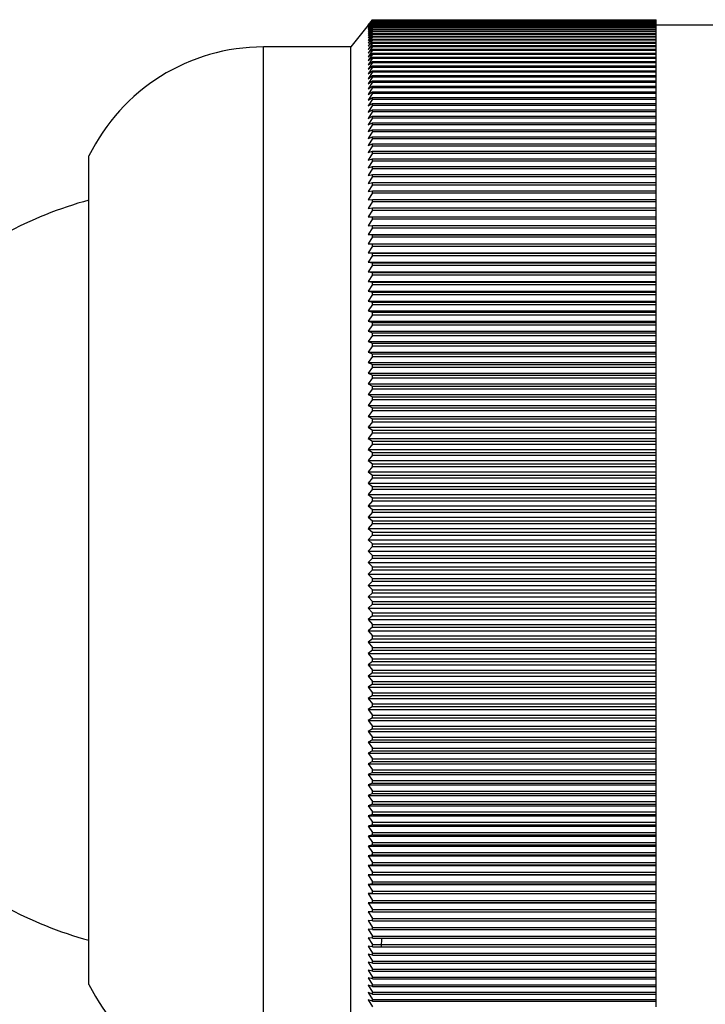
# Model space of a CAD drawing. Units: millimetres. Extents: x 3 to 2496, y 5 to 2495.
# Drawn here: x 586 to 602, y 1358 to 1380 of the extents above; entities that cross this region are included whole.
import ezdxf

# ---------------------------------------------------------------- set-up
doc = ezdxf.new("R2010")
doc.units = ezdxf.units.MM

msp = doc.modelspace()

# ---------------------------------------------------------------- linework, layer by layer
at = {"color": 7, "linetype": 'Continuous', "lineweight": 25}
for p, q in [((593.945, 1380.442), (593.456, 1379.831)), ((593.956, 1380.456), (593.856, 1380.33)), ((593.856, 1380.33), (593.956, 1380.454)), ((593.956, 1380.453), (593.856, 1380.326)), ((593.856, 1380.326), (593.956, 1380.447)), ((593.956, 1380.445), (593.856, 1380.316)), ((593.856, 1380.316), (593.956, 1380.435)), ((593.956, 1380.431), (593.856, 1380.3)), ((593.856, 1380.3), (593.956, 1380.417)), ((593.956, 1380.412), (593.856, 1380.279)), ((593.856, 1380.279), (593.956, 1380.394)), ((593.956, 1380.388), (593.856, 1380.253)), ((593.956, 1380.456), (600.456, 1380.456)), ((593.956, 1380.453), (593.956, 1380.454)), ((593.956, 1380.454), (600.456, 1380.454)), ((593.956, 1380.453), (600.456, 1380.453)), ((593.956, 1380.445), (593.956, 1380.447)), ((593.956, 1380.447), (600.456, 1380.447)), ((593.956, 1380.445), (600.456, 1380.445)), ((593.956, 1380.431), (593.956, 1380.435)), ((593.956, 1380.435), (600.456, 1380.435)), ((593.956, 1380.431), (600.456, 1380.431)), ((593.956, 1380.412), (593.956, 1380.417)), ((593.956, 1380.417), (600.456, 1380.417)), ((593.956, 1380.412), (600.456, 1380.412)), ((593.956, 1380.388), (593.956, 1380.394)), ((593.956, 1380.394), (600.456, 1380.394)), ((593.956, 1380.388), (600.456, 1380.388)), ((600.456, 1380.454), (600.456, 1380.456)), ((600.456, 1380.453), (600.456, 1380.454)), ((600.456, 1380.447), (600.456, 1380.453)), ((600.456, 1380.445), (600.456, 1380.447)), ((600.456, 1380.435), (600.456, 1380.445)), ((600.456, 1380.431), (600.456, 1380.435)), ((600.456, 1380.417), (600.456, 1380.431)), ((600.456, 1380.412), (600.456, 1380.417)), ((600.456, 1380.394), (600.456, 1380.412)), ((600.456, 1380.388), (600.456, 1380.394)), ((600.456, 1380.365), (600.456, 1380.388)), ((593.856, 1380.253), (593.956, 1380.365)), ((593.956, 1380.357), (593.856, 1380.221)), ((593.856, 1380.221), (593.956, 1380.331)), ((593.956, 1380.322), (593.856, 1380.183)), ((593.856, 1380.183), (593.956, 1380.291)), ((593.956, 1380.281), (593.856, 1380.141)), ((593.856, 1380.141), (593.956, 1380.246)), ((593.956, 1380.234), (593.856, 1380.092)), ((593.856, 1380.092), (593.956, 1380.195)), ((593.956, 1380.182), (593.856, 1380.039)), ((593.956, 1380.357), (593.956, 1380.365)), ((593.956, 1380.365), (600.456, 1380.365)), ((593.956, 1380.357), (600.456, 1380.357)), ((593.956, 1380.322), (593.956, 1380.331)), ((593.956, 1380.331), (600.456, 1380.331)), ((593.956, 1380.322), (600.456, 1380.322)), ((593.956, 1380.281), (593.956, 1380.291)), ((593.956, 1380.291), (600.456, 1380.291)), ((593.956, 1380.281), (600.456, 1380.281)), ((593.956, 1380.234), (593.956, 1380.246)), ((593.956, 1380.246), (600.456, 1380.246)), ((593.956, 1380.234), (600.456, 1380.234)), ((593.956, 1380.182), (593.956, 1380.195)), ((593.956, 1380.195), (600.456, 1380.195)), ((593.956, 1380.182), (600.456, 1380.182)), ((600.456, 1380.357), (600.456, 1380.365)), ((600.456, 1380.331), (600.456, 1380.357)), ((604.456, 1380.331), (600.456, 1380.331)), ((600.456, 1380.322), (600.456, 1380.331)), ((600.456, 1380.291), (600.456, 1380.322)), ((600.456, 1380.281), (600.456, 1380.291)), ((600.456, 1380.246), (600.456, 1380.281)), ((600.456, 1380.234), (600.456, 1380.246)), ((600.456, 1380.195), (600.456, 1380.234)), ((600.456, 1380.182), (600.456, 1380.195)), ((600.456, 1380.139), (600.456, 1380.182)), ((593.856, 1380.039), (593.956, 1380.139)), ((593.956, 1380.125), (593.856, 1379.98)), ((593.856, 1379.98), (593.956, 1380.077)), ((593.956, 1380.062), (593.856, 1379.916)), ((593.856, 1379.916), (593.956, 1380.011)), ((593.956, 1379.993), (593.856, 1379.846)), ((593.856, 1379.846), (593.956, 1379.938)), ((593.956, 1380.125), (593.956, 1380.139)), ((593.956, 1380.139), (600.456, 1380.139)), ((593.956, 1380.125), (600.456, 1380.125)), ((593.956, 1380.062), (593.956, 1380.077)), ((593.956, 1380.077), (600.456, 1380.077)), ((593.956, 1380.062), (600.456, 1380.062)), ((593.956, 1379.993), (593.956, 1380.011)), ((593.956, 1380.011), (600.456, 1380.011)), ((593.956, 1379.993), (600.456, 1379.993)), ((593.956, 1379.92), (593.956, 1379.938)), ((593.956, 1379.938), (600.456, 1379.938)), ((600.456, 1380.125), (600.456, 1380.139)), ((600.456, 1380.077), (600.456, 1380.125)), ((600.456, 1380.062), (600.456, 1380.077)), ((600.456, 1380.011), (600.456, 1380.062)), ((600.456, 1379.993), (600.456, 1380.011)), ((600.456, 1379.938), (600.456, 1379.993)), ((600.456, 1379.92), (600.456, 1379.938)), ((593.456, 1379.831), (591.456, 1379.831)), ((593.456, 1355.831), (593.456, 1379.831)), ((593.956, 1379.92), (593.856, 1379.771)), ((593.856, 1379.771), (593.956, 1379.861)), ((593.956, 1379.841), (593.856, 1379.691)), ((593.856, 1379.691), (593.956, 1379.778)), ((593.956, 1379.757), (593.856, 1379.606)), ((593.956, 1379.92), (600.456, 1379.92)), ((593.956, 1379.841), (593.956, 1379.861)), ((593.956, 1379.861), (600.456, 1379.861)), ((593.956, 1379.841), (600.456, 1379.841)), ((593.956, 1379.757), (593.956, 1379.778)), ((593.956, 1379.778), (600.456, 1379.778)), ((593.956, 1379.757), (600.456, 1379.757)), ((600.456, 1379.861), (600.456, 1379.92)), ((600.456, 1379.841), (600.456, 1379.861)), ((600.456, 1379.778), (600.456, 1379.841)), ((600.456, 1379.757), (600.456, 1379.778)), ((600.456, 1379.69), (600.456, 1379.757)), ((593.856, 1379.606), (593.956, 1379.69)), ((593.956, 1379.668), (593.856, 1379.516)), ((593.856, 1379.516), (593.956, 1379.597)), ((593.956, 1379.573), (593.856, 1379.42)), ((593.856, 1379.42), (593.956, 1379.498)), ((593.956, 1379.668), (593.956, 1379.69)), ((593.956, 1379.69), (600.456, 1379.69)), ((593.956, 1379.668), (600.456, 1379.668)), ((593.956, 1379.573), (593.956, 1379.597)), ((593.956, 1379.597), (600.456, 1379.597)), ((593.956, 1379.573), (600.456, 1379.573)), ((593.956, 1379.473), (593.956, 1379.498)), ((593.956, 1379.498), (600.456, 1379.498)), ((600.456, 1379.668), (600.456, 1379.69)), ((600.456, 1379.597), (600.456, 1379.668)), ((600.456, 1379.573), (600.456, 1379.597)), ((600.456, 1379.498), (600.456, 1379.573)), ((600.456, 1379.473), (600.456, 1379.498)), ((593.956, 1379.473), (593.856, 1379.319)), ((593.856, 1379.319), (593.956, 1379.395)), ((593.956, 1379.369), (593.856, 1379.214)), ((593.856, 1379.214), (593.956, 1379.286)), ((593.956, 1379.259), (593.856, 1379.103)), ((593.956, 1379.473), (600.456, 1379.473)), ((593.956, 1379.369), (593.956, 1379.395)), ((593.956, 1379.395), (600.456, 1379.395)), ((593.956, 1379.369), (600.456, 1379.369)), ((593.956, 1379.259), (593.956, 1379.286)), ((593.956, 1379.286), (600.456, 1379.286)), ((593.956, 1379.259), (600.456, 1379.259)), ((600.456, 1379.395), (600.456, 1379.473)), ((600.456, 1379.369), (600.456, 1379.395)), ((600.456, 1379.286), (600.456, 1379.369)), ((600.456, 1379.259), (600.456, 1379.286)), ((600.456, 1379.172), (600.456, 1379.259)), ((593.856, 1379.103), (593.956, 1379.172)), ((593.956, 1379.144), (593.856, 1378.988)), ((593.856, 1378.988), (593.956, 1379.054)), ((593.956, 1379.144), (593.956, 1379.172)), ((593.956, 1379.172), (600.456, 1379.172)), ((593.956, 1379.144), (600.456, 1379.144)), ((593.956, 1379.024), (593.956, 1379.054)), ((593.956, 1379.054), (600.456, 1379.054)), ((600.456, 1379.144), (600.456, 1379.172)), ((600.456, 1379.054), (600.456, 1379.144)), ((600.456, 1379.024), (600.456, 1379.054)), ((593.956, 1379.024), (593.856, 1378.867)), ((593.856, 1378.867), (593.956, 1378.93)), ((593.956, 1378.899), (593.856, 1378.742)), ((593.956, 1379.024), (600.456, 1379.024)), ((593.956, 1378.899), (593.956, 1378.93)), ((593.956, 1378.93), (600.456, 1378.93)), ((593.956, 1378.899), (600.456, 1378.899)), ((600.456, 1378.93), (600.456, 1379.024)), ((600.456, 1378.899), (600.456, 1378.93)), ((600.456, 1378.802), (600.456, 1378.899)), ((593.856, 1378.742), (593.956, 1378.802)), ((593.956, 1378.77), (593.856, 1378.612)), ((593.856, 1378.612), (593.956, 1378.668)), ((593.956, 1378.635), (593.856, 1378.477)), ((593.956, 1378.77), (593.956, 1378.802)), ((593.956, 1378.802), (600.456, 1378.802)), ((593.956, 1378.77), (600.456, 1378.77)), ((593.956, 1378.635), (593.956, 1378.668)), ((593.956, 1378.668), (600.456, 1378.668)), ((593.956, 1378.635), (600.456, 1378.635)), ((600.456, 1378.77), (600.456, 1378.802)), ((600.456, 1378.668), (600.456, 1378.77)), ((600.456, 1378.635), (600.456, 1378.668)), ((600.456, 1378.53), (600.456, 1378.635)), ((593.856, 1378.477), (593.956, 1378.53)), ((593.956, 1378.496), (593.856, 1378.337)), ((593.856, 1378.337), (593.956, 1378.388)), ((593.956, 1378.496), (593.956, 1378.53)), ((593.956, 1378.53), (600.456, 1378.53)), ((593.956, 1378.496), (600.456, 1378.496)), ((593.956, 1378.352), (593.956, 1378.388)), ((593.956, 1378.388), (600.456, 1378.388)), ((600.456, 1378.496), (600.456, 1378.53)), ((600.456, 1378.388), (600.456, 1378.496)), ((600.456, 1378.352), (600.456, 1378.388)), ((593.956, 1378.352), (593.856, 1378.193)), ((593.856, 1378.193), (593.956, 1378.24)), ((593.956, 1378.204), (593.856, 1378.044)), ((593.956, 1378.352), (600.456, 1378.352)), ((593.956, 1378.204), (593.956, 1378.24)), ((593.956, 1378.24), (600.456, 1378.24)), ((593.956, 1378.204), (600.456, 1378.204)), ((600.456, 1378.24), (600.456, 1378.352)), ((600.456, 1378.204), (600.456, 1378.24)), ((600.456, 1378.089), (600.456, 1378.204)), ((593.856, 1378.044), (593.956, 1378.089)), ((593.956, 1378.051), (593.856, 1377.891)), ((593.856, 1377.891), (593.956, 1377.932)), ((593.956, 1378.051), (593.956, 1378.089)), ((593.956, 1378.089), (600.456, 1378.089)), ((593.956, 1378.051), (600.456, 1378.051)), ((593.956, 1377.893), (593.956, 1377.932)), ((593.956, 1377.932), (600.456, 1377.932)), ((600.456, 1378.051), (600.456, 1378.089)), ((600.456, 1377.932), (600.456, 1378.051)), ((600.456, 1377.893), (600.456, 1377.932)), ((593.956, 1377.893), (593.856, 1377.734)), ((593.856, 1377.734), (593.956, 1377.771)), ((593.956, 1377.732), (593.856, 1377.572)), ((593.956, 1377.893), (600.456, 1377.893)), ((593.956, 1377.732), (593.956, 1377.771)), ((593.956, 1377.771), (600.456, 1377.771)), ((593.956, 1377.732), (600.456, 1377.732)), ((600.456, 1377.771), (600.456, 1377.893)), ((600.456, 1377.732), (600.456, 1377.771)), ((600.456, 1377.606), (600.456, 1377.732)), ((593.856, 1377.572), (593.956, 1377.606)), ((593.956, 1377.565), (593.856, 1377.406)), ((593.956, 1377.565), (593.956, 1377.606)), ((593.956, 1377.606), (600.456, 1377.606)), ((593.956, 1377.565), (600.456, 1377.565)), ((600.456, 1377.565), (600.456, 1377.606)), ((600.456, 1377.437), (600.456, 1377.565)), ((587.456, 1358.331), (587.456, 1377.331)), ((593.856, 1377.406), (593.956, 1377.437)), ((593.956, 1377.395), (593.856, 1377.235)), ((593.856, 1377.235), (593.956, 1377.263)), ((593.956, 1377.395), (593.956, 1377.437)), ((593.956, 1377.437), (600.456, 1377.437)), ((593.956, 1377.395), (600.456, 1377.395)), ((593.956, 1377.22), (593.956, 1377.263)), ((593.956, 1377.263), (600.456, 1377.263)), ((600.456, 1377.395), (600.456, 1377.437)), ((600.456, 1377.263), (600.456, 1377.395)), ((600.456, 1377.22), (600.456, 1377.263)), ((593.956, 1377.22), (593.856, 1377.061)), ((593.856, 1377.061), (593.956, 1377.085)), ((593.956, 1377.041), (593.856, 1376.882)), ((593.956, 1377.22), (600.456, 1377.22)), ((593.956, 1377.041), (593.956, 1377.085)), ((593.956, 1377.085), (600.456, 1377.085)), ((593.956, 1377.041), (600.456, 1377.041)), ((600.456, 1377.085), (600.456, 1377.22)), ((600.456, 1377.041), (600.456, 1377.085)), ((600.456, 1376.903), (600.456, 1377.041)), ((593.856, 1376.882), (593.956, 1376.903)), ((593.956, 1376.859), (593.856, 1376.7)), ((593.956, 1376.859), (593.956, 1376.903)), ((593.956, 1376.903), (600.456, 1376.903)), ((593.956, 1376.859), (600.456, 1376.859)), ((600.456, 1376.859), (600.456, 1376.903)), ((600.456, 1376.718), (600.456, 1376.859)), ((593.856, 1376.7), (593.956, 1376.718)), ((593.956, 1376.672), (593.856, 1376.513)), ((593.956, 1376.672), (593.956, 1376.718)), ((593.956, 1376.718), (600.456, 1376.718)), ((593.956, 1376.672), (600.456, 1376.672)), ((600.456, 1376.672), (600.456, 1376.718)), ((600.456, 1376.528), (600.456, 1376.672)), ((593.856, 1376.513), (593.956, 1376.528)), ((593.956, 1376.481), (593.856, 1376.323)), ((593.856, 1376.323), (593.956, 1376.334)), ((593.956, 1376.481), (593.956, 1376.528)), ((593.956, 1376.528), (600.456, 1376.528)), ((593.956, 1376.481), (600.456, 1376.481)), ((593.956, 1376.287), (593.956, 1376.334)), ((593.956, 1376.334), (600.456, 1376.334)), ((600.456, 1376.481), (600.456, 1376.528)), ((600.456, 1376.334), (600.456, 1376.481)), ((600.456, 1376.287), (600.456, 1376.334)), ((593.956, 1376.287), (593.856, 1376.129)), ((593.856, 1376.129), (593.956, 1376.137)), ((593.956, 1376.287), (600.456, 1376.287)), ((593.956, 1376.088), (593.956, 1376.137)), ((593.956, 1376.137), (600.456, 1376.137)), ((600.456, 1376.137), (600.456, 1376.287)), ((600.456, 1376.088), (600.456, 1376.137)), ((593.956, 1376.088), (593.856, 1375.932)), ((593.856, 1375.932), (593.956, 1375.936)), ((593.956, 1375.887), (593.856, 1375.73)), ((593.956, 1376.088), (600.456, 1376.088)), ((593.956, 1375.887), (593.956, 1375.936)), ((593.956, 1375.936), (600.456, 1375.936)), ((593.956, 1375.887), (600.456, 1375.887)), ((600.456, 1375.936), (600.456, 1376.088)), ((600.456, 1375.887), (600.456, 1375.936)), ((600.456, 1375.732), (600.456, 1375.887)), ((593.856, 1375.73), (593.956, 1375.732)), ((593.956, 1375.681), (593.856, 1375.526)), ((593.956, 1375.681), (593.956, 1375.732)), ((593.956, 1375.732), (600.456, 1375.732)), ((593.956, 1375.681), (600.456, 1375.681)), ((600.456, 1375.681), (600.456, 1375.732)), ((600.456, 1375.526), (600.456, 1375.681)), ((593.856, 1375.526), (593.956, 1375.524)), ((593.856, 1375.526), (600.456, 1375.526)), ((593.956, 1375.472), (593.856, 1375.318)), ((593.956, 1375.472), (593.956, 1375.524)), ((593.956, 1375.524), (600.456, 1375.524)), ((593.956, 1375.472), (600.456, 1375.472)), ((600.456, 1375.524), (600.456, 1375.526)), ((600.456, 1375.472), (600.456, 1375.524)), ((600.456, 1375.318), (600.456, 1375.472)), ((593.856, 1375.318), (593.956, 1375.312)), ((593.856, 1375.318), (600.456, 1375.318)), ((593.956, 1375.26), (593.856, 1375.107)), ((593.956, 1375.26), (593.956, 1375.312)), ((593.956, 1375.312), (600.456, 1375.312)), ((593.956, 1375.26), (600.456, 1375.26)), ((600.456, 1375.312), (600.456, 1375.318)), ((600.456, 1375.26), (600.456, 1375.312)), ((600.456, 1375.107), (600.456, 1375.26)), ((593.856, 1375.107), (593.956, 1375.098)), ((593.856, 1375.107), (600.456, 1375.107)), ((593.956, 1375.045), (593.856, 1374.892)), ((593.956, 1375.045), (593.956, 1375.098)), ((593.956, 1375.098), (600.456, 1375.098)), ((593.956, 1375.045), (600.456, 1375.045)), ((600.456, 1375.098), (600.456, 1375.107)), ((600.456, 1375.045), (600.456, 1375.098)), ((600.456, 1374.892), (600.456, 1375.045)), ((593.856, 1374.892), (593.956, 1374.88)), ((593.856, 1374.892), (600.456, 1374.892)), ((593.956, 1374.826), (593.856, 1374.674)), ((593.956, 1374.826), (593.956, 1374.88)), ((593.956, 1374.88), (600.456, 1374.88)), ((593.956, 1374.826), (600.456, 1374.826)), ((600.456, 1374.88), (600.456, 1374.892)), ((600.456, 1374.826), (600.456, 1374.88)), ((600.456, 1374.674), (600.456, 1374.826)), ((593.856, 1374.674), (593.956, 1374.659)), ((593.856, 1374.674), (600.456, 1374.674)), ((593.956, 1374.605), (593.856, 1374.454)), ((593.956, 1374.605), (593.956, 1374.659)), ((593.956, 1374.659), (600.456, 1374.659)), ((593.956, 1374.605), (600.456, 1374.605)), ((600.456, 1374.659), (600.456, 1374.674)), ((600.456, 1374.605), (600.456, 1374.659)), ((600.456, 1374.454), (600.456, 1374.605)), ((593.856, 1374.454), (593.956, 1374.435)), ((593.856, 1374.454), (600.456, 1374.454)), ((593.956, 1374.38), (593.856, 1374.23)), ((593.956, 1374.38), (593.956, 1374.435)), ((593.956, 1374.435), (600.456, 1374.435)), ((593.956, 1374.38), (600.456, 1374.38)), ((600.456, 1374.435), (600.456, 1374.454)), ((600.456, 1374.38), (600.456, 1374.435)), ((600.456, 1374.23), (600.456, 1374.38)), ((593.856, 1374.23), (593.956, 1374.208)), ((593.856, 1374.23), (600.456, 1374.23)), ((593.956, 1374.153), (593.856, 1374.004)), ((593.956, 1374.153), (593.956, 1374.208)), ((593.956, 1374.208), (600.456, 1374.208)), ((593.956, 1374.153), (600.456, 1374.153)), ((600.456, 1374.208), (600.456, 1374.23)), ((600.456, 1374.153), (600.456, 1374.208)), ((600.456, 1374.004), (600.456, 1374.153)), ((593.856, 1374.004), (593.956, 1373.979)), ((593.856, 1374.004), (600.456, 1374.004)), ((593.956, 1373.922), (593.856, 1373.775)), ((593.956, 1373.922), (593.956, 1373.979)), ((593.956, 1373.979), (600.456, 1373.979)), ((593.956, 1373.922), (600.456, 1373.922)), ((600.456, 1373.979), (600.456, 1374.004)), ((600.456, 1373.922), (600.456, 1373.979)), ((600.456, 1373.775), (600.456, 1373.922)), ((593.856, 1373.775), (593.956, 1373.747)), ((593.856, 1373.775), (600.456, 1373.775)), ((593.956, 1373.69), (593.856, 1373.544)), ((593.956, 1373.69), (593.956, 1373.747)), ((593.956, 1373.747), (600.456, 1373.747)), ((593.956, 1373.69), (600.456, 1373.69)), ((600.456, 1373.747), (600.456, 1373.775)), ((600.456, 1373.69), (600.456, 1373.747)), ((600.456, 1373.544), (600.456, 1373.69)), ((593.856, 1373.544), (593.956, 1373.512)), ((593.856, 1373.544), (600.456, 1373.544)), ((593.956, 1373.454), (593.856, 1373.31)), ((593.956, 1373.454), (593.956, 1373.512)), ((593.956, 1373.512), (600.456, 1373.512)), ((593.956, 1373.454), (600.456, 1373.454)), ((600.456, 1373.512), (600.456, 1373.544)), ((600.456, 1373.454), (600.456, 1373.512)), ((600.456, 1373.31), (600.456, 1373.454)), ((593.856, 1373.31), (593.956, 1373.274)), ((593.856, 1373.31), (600.456, 1373.31)), ((593.956, 1373.216), (593.856, 1373.073)), ((593.956, 1373.216), (593.956, 1373.274)), ((593.956, 1373.274), (600.456, 1373.274)), ((593.956, 1373.216), (600.456, 1373.216)), ((600.456, 1373.274), (600.456, 1373.31)), ((600.456, 1373.216), (600.456, 1373.274)), ((600.456, 1373.073), (600.456, 1373.216)), ((593.856, 1373.073), (593.956, 1373.035)), ((593.856, 1373.073), (600.456, 1373.073)), ((593.956, 1372.976), (593.856, 1372.834)), ((593.956, 1372.976), (593.956, 1373.035)), ((593.956, 1373.035), (600.456, 1373.035)), ((593.956, 1372.976), (600.456, 1372.976)), ((600.456, 1373.035), (600.456, 1373.073)), ((600.456, 1372.976), (600.456, 1373.035)), ((600.456, 1372.834), (600.456, 1372.976)), ((593.856, 1372.834), (593.956, 1372.792)), ((593.856, 1372.834), (600.456, 1372.834)), ((593.956, 1372.733), (593.856, 1372.593)), ((593.956, 1372.733), (593.956, 1372.792)), ((593.956, 1372.792), (600.456, 1372.792)), ((593.956, 1372.733), (600.456, 1372.733)), ((600.456, 1372.792), (600.456, 1372.834)), ((600.456, 1372.733), (600.456, 1372.792)), ((600.456, 1372.593), (600.456, 1372.733)), ((593.856, 1372.593), (593.956, 1372.548)), ((593.856, 1372.593), (600.456, 1372.593)), ((593.956, 1372.488), (593.856, 1372.35)), ((593.956, 1372.488), (593.956, 1372.548)), ((593.956, 1372.548), (600.456, 1372.548)), ((593.956, 1372.488), (600.456, 1372.488)), ((600.456, 1372.548), (600.456, 1372.593)), ((600.456, 1372.488), (600.456, 1372.548)), ((600.456, 1372.35), (600.456, 1372.488)), ((593.856, 1372.35), (593.956, 1372.302)), ((593.856, 1372.35), (600.456, 1372.35)), ((593.956, 1372.242), (593.956, 1372.302)), ((593.956, 1372.302), (600.456, 1372.302)), ((600.456, 1372.302), (600.456, 1372.35)), ((600.456, 1372.242), (600.456, 1372.302)), ((593.956, 1372.242), (593.856, 1372.105)), ((593.856, 1372.105), (593.956, 1372.054)), ((593.856, 1372.105), (600.456, 1372.105)), ((593.956, 1372.242), (600.456, 1372.242)), ((593.956, 1371.993), (593.956, 1372.054)), ((593.956, 1372.054), (600.456, 1372.054)), ((600.456, 1372.105), (600.456, 1372.242)), ((600.456, 1372.054), (600.456, 1372.105)), ((600.456, 1371.993), (600.456, 1372.054)), ((593.956, 1371.993), (593.856, 1371.858)), ((593.856, 1371.858), (593.956, 1371.804)), ((593.856, 1371.858), (600.456, 1371.858)), ((593.956, 1371.993), (600.456, 1371.993)), ((600.456, 1371.858), (600.456, 1371.993)), ((600.456, 1371.804), (600.456, 1371.858)), ((593.956, 1371.742), (593.856, 1371.609)), ((593.856, 1371.609), (593.956, 1371.552)), ((593.856, 1371.609), (600.456, 1371.609)), ((593.956, 1371.742), (593.956, 1371.804)), ((593.956, 1371.804), (600.456, 1371.804)), ((593.956, 1371.742), (600.456, 1371.742)), ((600.456, 1371.742), (600.456, 1371.804)), ((600.456, 1371.609), (600.456, 1371.742)), ((600.456, 1371.552), (600.456, 1371.609)), ((593.956, 1371.49), (593.856, 1371.359)), ((593.856, 1371.359), (593.956, 1371.298)), ((593.856, 1371.359), (600.456, 1371.359)), ((593.956, 1371.49), (593.956, 1371.552)), ((593.956, 1371.552), (600.456, 1371.552)), ((593.956, 1371.49), (600.456, 1371.49)), ((600.456, 1371.49), (600.456, 1371.552)), ((600.456, 1371.359), (600.456, 1371.49)), ((600.456, 1371.298), (600.456, 1371.359)), ((593.956, 1371.236), (593.856, 1371.107)), ((593.956, 1371.236), (593.956, 1371.298)), ((593.956, 1371.298), (600.456, 1371.298)), ((593.956, 1371.236), (600.456, 1371.236)), ((600.456, 1371.236), (600.456, 1371.298)), ((600.456, 1371.107), (600.456, 1371.236)), ((593.856, 1371.107), (593.956, 1371.043)), ((593.856, 1371.107), (600.456, 1371.107)), ((593.956, 1370.981), (593.856, 1370.854)), ((593.956, 1370.981), (593.956, 1371.043)), ((593.956, 1371.043), (600.456, 1371.043)), ((593.956, 1370.981), (600.456, 1370.981)), ((600.456, 1371.043), (600.456, 1371.107)), ((600.456, 1370.981), (600.456, 1371.043)), ((600.456, 1370.854), (600.456, 1370.981)), ((593.856, 1370.854), (593.956, 1370.787)), ((593.856, 1370.854), (600.456, 1370.854)), ((593.956, 1370.724), (593.856, 1370.599)), ((593.956, 1370.724), (593.956, 1370.787)), ((593.956, 1370.787), (600.456, 1370.787)), ((593.956, 1370.724), (600.456, 1370.724)), ((600.456, 1370.787), (600.456, 1370.854)), ((600.456, 1370.724), (600.456, 1370.787)), ((600.456, 1370.599), (600.456, 1370.724)), ((593.856, 1370.599), (593.956, 1370.529)), ((593.856, 1370.599), (600.456, 1370.599)), ((593.956, 1370.466), (593.856, 1370.343)), ((593.956, 1370.466), (593.956, 1370.529)), ((593.956, 1370.529), (600.456, 1370.529)), ((593.956, 1370.466), (600.456, 1370.466)), ((600.456, 1370.529), (600.456, 1370.599)), ((600.456, 1370.466), (600.456, 1370.529)), ((600.456, 1370.343), (600.456, 1370.466)), ((593.856, 1370.343), (593.956, 1370.27)), ((593.856, 1370.343), (600.456, 1370.343)), ((593.956, 1370.207), (593.956, 1370.27)), ((593.956, 1370.27), (600.456, 1370.27)), ((600.456, 1370.27), (600.456, 1370.343)), ((600.456, 1370.207), (600.456, 1370.27)), ((593.956, 1370.207), (593.856, 1370.086)), ((593.856, 1370.086), (593.956, 1370.01)), ((593.856, 1370.086), (600.456, 1370.086)), ((593.956, 1370.207), (600.456, 1370.207)), ((593.956, 1369.947), (593.956, 1370.01)), ((593.956, 1370.01), (600.456, 1370.01)), ((600.456, 1370.086), (600.456, 1370.207)), ((600.456, 1370.01), (600.456, 1370.086)), ((600.456, 1369.947), (600.456, 1370.01)), ((593.956, 1369.947), (593.856, 1369.828)), ((593.856, 1369.828), (593.956, 1369.75)), ((593.856, 1369.828), (600.456, 1369.828)), ((593.956, 1369.947), (600.456, 1369.947)), ((600.456, 1369.828), (600.456, 1369.947)), ((600.456, 1369.75), (600.456, 1369.828)), ((593.956, 1369.686), (593.856, 1369.569)), ((593.856, 1369.569), (593.956, 1369.488)), ((593.856, 1369.569), (600.456, 1369.569)), ((593.956, 1369.686), (593.956, 1369.75)), ((593.956, 1369.75), (600.456, 1369.75)), ((593.956, 1369.686), (600.456, 1369.686)), ((600.456, 1369.686), (600.456, 1369.75)), ((600.456, 1369.569), (600.456, 1369.686)), ((600.456, 1369.488), (600.456, 1369.569)), ((593.956, 1369.424), (593.856, 1369.31)), ((593.956, 1369.424), (593.956, 1369.488)), ((593.956, 1369.488), (600.456, 1369.488)), ((593.956, 1369.424), (600.456, 1369.424)), ((600.456, 1369.424), (600.456, 1369.488)), ((600.456, 1369.31), (600.456, 1369.424)), ((593.856, 1369.31), (593.956, 1369.225)), ((593.856, 1369.31), (600.456, 1369.31)), ((593.956, 1369.161), (593.856, 1369.05)), ((593.956, 1369.161), (593.956, 1369.225)), ((593.956, 1369.225), (600.456, 1369.225)), ((593.956, 1369.161), (600.456, 1369.161)), ((600.456, 1369.225), (600.456, 1369.31)), ((600.456, 1369.161), (600.456, 1369.225)), ((600.456, 1369.05), (600.456, 1369.161)), ((593.856, 1369.05), (593.956, 1368.962)), ((593.856, 1369.05), (600.456, 1369.05)), ((593.956, 1368.898), (593.856, 1368.789)), ((593.956, 1368.898), (593.956, 1368.962)), ((593.956, 1368.962), (600.456, 1368.962)), ((593.956, 1368.898), (600.456, 1368.898)), ((600.456, 1368.962), (600.456, 1369.05)), ((600.456, 1368.898), (600.456, 1368.962)), ((600.456, 1368.789), (600.456, 1368.898)), ((593.856, 1368.789), (593.956, 1368.699)), ((593.856, 1368.789), (600.456, 1368.789)), ((593.956, 1368.634), (593.956, 1368.699)), ((593.956, 1368.699), (600.456, 1368.699)), ((600.456, 1368.699), (600.456, 1368.789)), ((600.456, 1368.634), (600.456, 1368.699)), ((593.956, 1368.634), (593.856, 1368.528)), ((593.856, 1368.528), (593.956, 1368.435)), ((593.856, 1368.528), (600.456, 1368.528)), ((593.956, 1368.634), (600.456, 1368.634)), ((593.956, 1368.37), (593.956, 1368.435)), ((593.956, 1368.435), (600.456, 1368.435)), ((600.456, 1368.528), (600.456, 1368.634)), ((600.456, 1368.435), (600.456, 1368.528)), ((600.456, 1368.37), (600.456, 1368.435)), ((593.956, 1368.37), (593.856, 1368.266)), ((593.856, 1368.266), (593.956, 1368.17)), ((593.856, 1368.266), (600.456, 1368.266)), ((593.956, 1368.37), (600.456, 1368.37)), ((600.456, 1368.266), (600.456, 1368.37)), ((600.456, 1368.17), (600.456, 1368.266)), ((593.956, 1368.106), (593.856, 1368.004)), ((593.856, 1368.004), (593.956, 1367.906)), ((593.856, 1368.004), (600.456, 1368.004)), ((593.956, 1368.106), (593.956, 1368.17)), ((593.956, 1368.17), (600.456, 1368.17)), ((593.956, 1368.106), (600.456, 1368.106)), ((600.456, 1368.106), (600.456, 1368.17)), ((600.456, 1368.004), (600.456, 1368.106)), ((600.456, 1367.906), (600.456, 1368.004)), ((593.956, 1367.842), (593.856, 1367.743)), ((593.856, 1367.743), (593.956, 1367.642)), ((593.856, 1367.743), (600.456, 1367.743)), ((593.956, 1367.842), (593.956, 1367.906)), ((593.956, 1367.906), (600.456, 1367.906)), ((593.956, 1367.842), (600.456, 1367.842)), ((600.456, 1367.842), (600.456, 1367.906)), ((600.456, 1367.743), (600.456, 1367.842)), ((600.456, 1367.642), (600.456, 1367.743)), ((593.956, 1367.577), (593.856, 1367.481)), ((593.956, 1367.577), (593.956, 1367.642)), ((593.956, 1367.642), (600.456, 1367.642)), ((593.956, 1367.577), (600.456, 1367.577)), ((600.456, 1367.577), (600.456, 1367.642)), ((600.456, 1367.481), (600.456, 1367.577)), ((593.856, 1367.481), (593.956, 1367.377)), ((593.856, 1367.481), (600.456, 1367.481)), ((593.956, 1367.313), (593.856, 1367.219)), ((593.956, 1367.313), (593.956, 1367.377)), ((593.956, 1367.377), (600.456, 1367.377)), ((593.956, 1367.313), (600.456, 1367.313)), ((600.456, 1367.377), (600.456, 1367.481)), ((600.456, 1367.313), (600.456, 1367.377)), ((600.456, 1367.219), (600.456, 1367.313)), ((593.856, 1367.219), (593.956, 1367.113)), ((593.856, 1367.219), (600.456, 1367.219)), ((593.956, 1367.049), (593.956, 1367.113)), ((593.956, 1367.113), (600.456, 1367.113)), ((600.456, 1367.113), (600.456, 1367.219)), ((600.456, 1367.049), (600.456, 1367.113)), ((593.956, 1367.049), (593.856, 1366.958)), ((593.856, 1366.958), (593.956, 1366.849)), ((593.856, 1366.958), (600.456, 1366.958)), ((593.956, 1367.049), (600.456, 1367.049)), ((593.956, 1366.785), (593.956, 1366.849)), ((593.956, 1366.849), (600.456, 1366.849)), ((600.456, 1366.958), (600.456, 1367.049)), ((600.456, 1366.849), (600.456, 1366.958)), ((600.456, 1366.785), (600.456, 1366.849)), ((593.956, 1366.785), (593.856, 1366.697)), ((593.856, 1366.697), (593.956, 1366.586)), ((593.856, 1366.697), (600.456, 1366.697)), ((593.956, 1366.785), (600.456, 1366.785)), ((600.456, 1366.697), (600.456, 1366.785)), ((600.456, 1366.586), (600.456, 1366.697)), ((593.956, 1366.522), (593.856, 1366.436)), ((593.856, 1366.436), (593.956, 1366.323)), ((593.856, 1366.436), (600.456, 1366.436)), ((593.956, 1366.522), (593.956, 1366.586)), ((593.956, 1366.586), (600.456, 1366.586)), ((593.956, 1366.522), (600.456, 1366.522)), ((600.456, 1366.522), (600.456, 1366.586)), ((600.456, 1366.436), (600.456, 1366.522)), ((600.456, 1366.323), (600.456, 1366.436)), ((593.956, 1366.259), (593.856, 1366.177)), ((593.856, 1366.177), (593.956, 1366.061)), ((593.856, 1366.177), (600.456, 1366.177)), ((593.956, 1366.259), (593.956, 1366.323)), ((593.956, 1366.323), (600.456, 1366.323)), ((593.956, 1366.259), (600.456, 1366.259)), ((600.456, 1366.259), (600.456, 1366.323)), ((600.456, 1366.177), (600.456, 1366.259)), ((600.456, 1366.061), (600.456, 1366.177)), ((593.956, 1365.997), (593.856, 1365.918)), ((593.956, 1365.997), (593.956, 1366.061)), ((593.956, 1366.061), (600.456, 1366.061)), ((593.956, 1365.997), (600.456, 1365.997)), ((600.456, 1365.997), (600.456, 1366.061)), ((600.456, 1365.918), (600.456, 1365.997)), ((593.856, 1365.918), (593.956, 1365.8)), ((593.856, 1365.918), (600.456, 1365.918)), ((593.956, 1365.736), (593.856, 1365.659)), ((593.956, 1365.736), (593.956, 1365.8)), ((593.956, 1365.8), (600.456, 1365.8)), ((593.956, 1365.736), (600.456, 1365.736)), ((600.456, 1365.8), (600.456, 1365.918)), ((600.456, 1365.736), (600.456, 1365.8)), ((600.456, 1365.659), (600.456, 1365.736)), ((593.856, 1365.659), (593.956, 1365.539)), ((593.856, 1365.659), (600.456, 1365.659)), ((593.956, 1365.476), (593.956, 1365.539)), ((593.956, 1365.539), (600.456, 1365.539)), ((600.456, 1365.539), (600.456, 1365.659)), ((600.456, 1365.476), (600.456, 1365.539)), ((593.956, 1365.476), (593.856, 1365.402)), ((593.856, 1365.402), (593.956, 1365.28)), ((593.856, 1365.402), (600.456, 1365.402)), ((593.956, 1365.476), (600.456, 1365.476)), ((593.956, 1365.217), (593.956, 1365.28)), ((593.956, 1365.28), (600.456, 1365.28)), ((600.456, 1365.402), (600.456, 1365.476)), ((600.456, 1365.28), (600.456, 1365.402)), ((600.456, 1365.217), (600.456, 1365.28)), ((593.956, 1365.217), (593.856, 1365.146)), ((593.856, 1365.146), (593.956, 1365.021)), ((593.856, 1365.146), (600.456, 1365.146)), ((593.956, 1365.217), (600.456, 1365.217)), ((600.456, 1365.146), (600.456, 1365.217)), ((600.456, 1365.021), (600.456, 1365.146)), ((593.956, 1364.958), (593.856, 1364.891)), ((593.856, 1364.891), (593.956, 1364.764)), ((593.856, 1364.891), (600.456, 1364.891)), ((593.956, 1364.958), (593.956, 1365.021)), ((593.956, 1365.021), (600.456, 1365.021)), ((593.956, 1364.958), (600.456, 1364.958)), ((600.456, 1364.958), (600.456, 1365.021)), ((600.456, 1364.891), (600.456, 1364.958)), ((600.456, 1364.764), (600.456, 1364.891)), ((593.956, 1364.702), (593.856, 1364.637)), ((593.856, 1364.637), (593.956, 1364.508)), ((593.856, 1364.637), (600.456, 1364.637)), ((593.956, 1364.702), (593.956, 1364.764)), ((593.956, 1364.764), (600.456, 1364.764)), ((593.956, 1364.702), (600.456, 1364.702)), ((600.456, 1364.702), (600.456, 1364.764)), ((600.456, 1364.637), (600.456, 1364.702)), ((600.456, 1364.508), (600.456, 1364.637)), ((593.956, 1364.446), (593.856, 1364.384)), ((593.856, 1364.384), (593.956, 1364.254)), ((593.856, 1364.384), (600.456, 1364.384)), ((593.956, 1364.446), (593.956, 1364.508)), ((593.956, 1364.508), (600.456, 1364.508)), ((593.956, 1364.446), (600.456, 1364.446)), ((600.456, 1364.446), (600.456, 1364.508)), ((600.456, 1364.384), (600.456, 1364.446)), ((600.456, 1364.254), (600.456, 1364.384)), ((593.956, 1364.192), (593.856, 1364.134)), ((593.856, 1364.134), (593.956, 1364.001)), ((593.856, 1364.134), (600.456, 1364.134)), ((593.956, 1364.192), (593.956, 1364.254)), ((593.956, 1364.254), (600.456, 1364.254)), ((593.956, 1364.192), (600.456, 1364.192)), ((600.456, 1364.192), (600.456, 1364.254)), ((600.456, 1364.134), (600.456, 1364.192)), ((600.456, 1364.001), (600.456, 1364.134)), ((593.956, 1363.94), (593.856, 1363.884)), ((593.956, 1363.94), (593.956, 1364.001)), ((593.956, 1364.001), (600.456, 1364.001)), ((593.956, 1363.94), (600.456, 1363.94)), ((600.456, 1363.94), (600.456, 1364.001)), ((600.456, 1363.884), (600.456, 1363.94)), ((593.856, 1363.884), (593.956, 1363.75)), ((593.856, 1363.884), (600.456, 1363.884)), ((593.956, 1363.689), (593.856, 1363.637)), ((593.956, 1363.689), (593.956, 1363.75)), ((593.956, 1363.75), (600.456, 1363.75)), ((593.956, 1363.689), (600.456, 1363.689)), ((600.456, 1363.75), (600.456, 1363.884)), ((600.456, 1363.689), (600.456, 1363.75)), ((600.456, 1363.637), (600.456, 1363.689)), ((593.856, 1363.637), (593.956, 1363.501)), ((593.856, 1363.637), (600.456, 1363.637)), ((593.956, 1363.44), (593.956, 1363.501)), ((593.956, 1363.501), (600.456, 1363.501)), ((600.456, 1363.501), (600.456, 1363.637)), ((600.456, 1363.44), (600.456, 1363.501)), ((593.956, 1363.44), (593.856, 1363.391)), ((593.856, 1363.391), (593.956, 1363.253)), ((593.856, 1363.391), (600.456, 1363.391)), ((593.956, 1363.44), (600.456, 1363.44)), ((593.956, 1363.193), (593.956, 1363.253)), ((593.956, 1363.253), (600.456, 1363.253)), ((600.456, 1363.391), (600.456, 1363.44)), ((600.456, 1363.253), (600.456, 1363.391)), ((600.456, 1363.193), (600.456, 1363.253)), ((593.956, 1363.193), (593.856, 1363.147)), ((593.856, 1363.147), (593.956, 1363.008)), ((593.856, 1363.147), (600.456, 1363.147)), ((593.956, 1363.193), (600.456, 1363.193)), ((593.956, 1362.948), (593.956, 1363.008)), ((593.956, 1363.008), (600.456, 1363.008)), ((600.456, 1363.147), (600.456, 1363.193)), ((600.456, 1363.008), (600.456, 1363.147)), ((600.456, 1362.948), (600.456, 1363.008)), ((593.956, 1362.948), (593.856, 1362.906)), ((593.856, 1362.906), (593.956, 1362.765)), ((593.856, 1362.906), (600.456, 1362.906)), ((593.956, 1362.948), (600.456, 1362.948)), ((600.456, 1362.906), (600.456, 1362.948)), ((600.456, 1362.765), (600.456, 1362.906)), ((593.956, 1362.706), (593.856, 1362.666)), ((593.856, 1362.666), (593.956, 1362.524)), ((593.856, 1362.666), (600.456, 1362.666)), ((593.956, 1362.706), (593.956, 1362.765)), ((593.956, 1362.765), (600.456, 1362.765)), ((593.956, 1362.706), (600.456, 1362.706)), ((600.456, 1362.706), (600.456, 1362.765)), ((600.456, 1362.666), (600.456, 1362.706)), ((600.456, 1362.524), (600.456, 1362.666)), ((593.956, 1362.465), (593.856, 1362.429)), ((593.856, 1362.429), (593.956, 1362.285)), ((593.856, 1362.429), (600.456, 1362.429)), ((593.956, 1362.465), (593.956, 1362.524)), ((593.956, 1362.524), (600.456, 1362.524)), ((593.956, 1362.465), (600.456, 1362.465)), ((600.456, 1362.465), (600.456, 1362.524)), ((600.456, 1362.429), (600.456, 1362.465)), ((600.456, 1362.285), (600.456, 1362.429)), ((593.956, 1362.227), (593.856, 1362.194)), ((593.856, 1362.194), (593.956, 1362.048)), ((593.856, 1362.194), (600.456, 1362.194)), ((593.956, 1362.227), (593.956, 1362.285)), ((593.956, 1362.285), (600.456, 1362.285)), ((593.956, 1362.227), (600.456, 1362.227)), ((600.456, 1362.227), (600.456, 1362.285)), ((600.456, 1362.194), (600.456, 1362.227)), ((600.456, 1362.048), (600.456, 1362.194)), ((593.956, 1361.991), (593.856, 1361.962)), ((593.856, 1361.962), (593.956, 1361.815)), ((593.856, 1361.962), (600.456, 1361.962)), ((593.956, 1361.991), (593.956, 1362.048)), ((593.956, 1362.048), (600.456, 1362.048)), ((593.956, 1361.991), (600.456, 1361.991)), ((600.456, 1361.991), (600.456, 1362.048)), ((600.456, 1361.962), (600.456, 1361.991)), ((600.456, 1361.815), (600.456, 1361.962)), ((593.956, 1361.758), (593.856, 1361.732)), ((593.856, 1361.732), (593.956, 1361.584)), ((593.856, 1361.732), (600.456, 1361.732)), ((593.956, 1361.758), (593.956, 1361.815)), ((593.956, 1361.815), (600.456, 1361.815)), ((593.956, 1361.758), (600.456, 1361.758)), ((600.456, 1361.758), (600.456, 1361.815)), ((600.456, 1361.732), (600.456, 1361.758)), ((600.456, 1361.584), (600.456, 1361.732)), ((593.956, 1361.528), (593.856, 1361.505)), ((593.856, 1361.505), (593.956, 1361.355)), ((593.856, 1361.505), (600.456, 1361.505)), ((593.956, 1361.528), (593.956, 1361.584)), ((593.956, 1361.584), (600.456, 1361.584)), ((593.956, 1361.528), (600.456, 1361.528)), ((600.456, 1361.528), (600.456, 1361.584)), ((600.456, 1361.505), (600.456, 1361.528)), ((600.456, 1361.355), (600.456, 1361.505)), ((593.956, 1361.3), (593.856, 1361.28)), ((593.856, 1361.28), (593.956, 1361.13)), ((593.856, 1361.28), (600.456, 1361.28)), ((593.956, 1361.3), (593.956, 1361.355)), ((593.956, 1361.355), (600.456, 1361.355)), ((593.956, 1361.3), (600.456, 1361.3)), ((600.456, 1361.3), (600.456, 1361.355)), ((600.456, 1361.28), (600.456, 1361.3)), ((600.456, 1361.13), (600.456, 1361.28)), ((593.956, 1361.075), (593.856, 1361.059)), ((593.856, 1361.059), (593.956, 1360.907)), ((593.856, 1361.059), (600.456, 1361.059)), ((593.956, 1361.075), (593.956, 1361.13)), ((593.956, 1361.13), (600.456, 1361.13)), ((593.956, 1361.075), (600.456, 1361.075)), ((600.456, 1361.075), (600.456, 1361.13)), ((600.456, 1361.059), (600.456, 1361.075)), ((600.456, 1360.907), (600.456, 1361.059)), ((593.956, 1360.853), (593.856, 1360.84)), ((593.856, 1360.84), (593.956, 1360.687)), ((593.856, 1360.84), (600.456, 1360.84)), ((593.956, 1360.853), (593.956, 1360.907)), ((593.956, 1360.907), (600.456, 1360.907)), ((593.956, 1360.853), (600.456, 1360.853)), ((600.456, 1360.853), (600.456, 1360.907)), ((600.456, 1360.84), (600.456, 1360.853)), ((600.456, 1360.687), (600.456, 1360.84)), ((593.956, 1360.634), (593.856, 1360.625)), ((593.856, 1360.625), (593.956, 1360.471)), ((593.856, 1360.625), (600.456, 1360.625)), ((593.956, 1360.634), (593.956, 1360.687)), ((593.956, 1360.687), (600.456, 1360.687)), ((593.956, 1360.634), (600.456, 1360.634)), ((600.456, 1360.634), (600.456, 1360.687)), ((600.456, 1360.625), (600.456, 1360.634)), ((600.456, 1360.471), (600.456, 1360.625)), ((593.956, 1360.419), (593.856, 1360.412)), ((593.856, 1360.412), (593.956, 1360.258)), ((593.856, 1360.412), (600.456, 1360.412)), ((593.956, 1360.419), (593.956, 1360.471)), ((593.956, 1360.471), (600.456, 1360.471)), ((593.956, 1360.419), (600.456, 1360.419)), ((600.456, 1360.419), (600.456, 1360.471)), ((600.456, 1360.412), (600.456, 1360.419)), ((600.456, 1360.258), (600.456, 1360.412)), ((593.956, 1360.206), (593.856, 1360.203)), ((593.856, 1360.203), (593.956, 1360.048)), ((593.856, 1360.203), (600.456, 1360.203)), ((593.956, 1360.206), (593.956, 1360.258)), ((593.956, 1360.258), (600.456, 1360.258)), ((593.956, 1360.206), (600.456, 1360.206)), ((600.456, 1360.206), (600.456, 1360.258)), ((600.456, 1360.203), (600.456, 1360.206)), ((600.456, 1360.048), (600.456, 1360.203)), ((593.956, 1359.997), (593.856, 1359.997)), ((593.856, 1359.997), (593.956, 1359.841)), ((593.956, 1359.997), (593.956, 1360.048)), ((593.956, 1360.048), (600.456, 1360.048)), ((593.956, 1359.997), (600.456, 1359.997)), ((593.956, 1359.792), (593.956, 1359.841)), ((593.956, 1359.841), (600.456, 1359.841)), ((600.456, 1359.997), (600.456, 1360.048)), ((600.456, 1359.841), (600.456, 1359.997)), ((600.456, 1359.792), (600.456, 1359.841)), ((593.956, 1359.792), (593.856, 1359.795)), ((593.856, 1359.795), (593.956, 1359.638)), ((593.956, 1359.792), (600.456, 1359.792)), ((593.956, 1359.59), (593.956, 1359.638)), ((593.956, 1359.638), (600.456, 1359.638)), ((600.456, 1359.638), (600.456, 1359.792)), ((600.456, 1359.59), (600.456, 1359.638)), ((593.956, 1359.59), (593.856, 1359.596)), ((593.856, 1359.596), (593.956, 1359.439)), ((593.956, 1359.391), (593.856, 1359.401)), ((593.856, 1359.401), (593.956, 1359.243)), ((593.956, 1359.59), (600.456, 1359.59)), ((593.956, 1359.391), (593.956, 1359.439)), ((593.956, 1359.439), (600.456, 1359.439)), ((593.956, 1359.391), (600.456, 1359.391)), ((594.164, 1359.391), (594.156, 1359.196)), ((600.456, 1359.439), (600.456, 1359.59)), ((600.456, 1359.391), (600.456, 1359.439)), ((600.456, 1359.243), (600.456, 1359.391)), ((593.956, 1359.196), (593.856, 1359.21)), ((593.856, 1359.21), (593.956, 1359.051)), ((593.956, 1359.196), (593.956, 1359.243)), ((593.956, 1359.243), (600.456, 1359.243)), ((593.956, 1359.196), (600.456, 1359.196)), ((600.456, 1359.196), (600.456, 1359.243)), ((600.456, 1359.051), (600.456, 1359.196)), ((593.956, 1359.005), (593.856, 1359.022)), ((593.856, 1359.022), (593.956, 1358.863)), ((593.956, 1359.005), (593.956, 1359.051)), ((593.956, 1359.051), (600.456, 1359.051)), ((593.956, 1359.005), (600.456, 1359.005)), ((600.456, 1359.005), (600.456, 1359.051)), ((600.456, 1358.863), (600.456, 1359.005)), ((593.956, 1358.818), (593.856, 1358.838)), ((593.856, 1358.838), (593.956, 1358.679)), ((593.956, 1358.818), (593.956, 1358.863)), ((593.956, 1358.863), (600.456, 1358.863)), ((593.956, 1358.818), (600.456, 1358.818)), ((600.456, 1358.818), (600.456, 1358.863)), ((600.456, 1358.679), (600.456, 1358.818)), ((593.956, 1358.635), (593.856, 1358.658)), ((593.856, 1358.658), (593.956, 1358.499)), ((593.956, 1358.456), (593.856, 1358.483)), ((593.856, 1358.483), (593.956, 1358.323)), ((593.956, 1358.635), (593.956, 1358.679)), ((593.956, 1358.679), (600.456, 1358.679)), ((593.956, 1358.635), (600.456, 1358.635)), ((593.956, 1358.456), (593.956, 1358.499)), ((593.956, 1358.499), (600.456, 1358.499)), ((600.456, 1358.635), (600.456, 1358.679)), ((600.456, 1358.499), (600.456, 1358.635)), ((600.456, 1358.456), (600.456, 1358.499)), ((593.956, 1358.281), (593.856, 1358.311)), ((593.856, 1358.311), (593.956, 1358.151)), ((593.956, 1358.456), (600.456, 1358.456)), ((593.956, 1358.281), (593.956, 1358.323)), ((593.956, 1358.323), (600.456, 1358.323)), ((593.956, 1358.281), (600.456, 1358.281)), ((600.456, 1358.323), (600.456, 1358.456)), ((600.456, 1358.281), (600.456, 1358.323)), ((600.456, 1358.151), (600.456, 1358.281)), ((593.956, 1358.11), (593.856, 1358.143)), ((593.856, 1358.143), (593.956, 1357.984)), ((593.956, 1358.11), (593.956, 1358.151)), ((593.956, 1358.151), (600.456, 1358.151)), ((593.956, 1358.11), (600.456, 1358.11)), ((600.456, 1358.11), (600.456, 1358.151)), ((600.456, 1357.984), (600.456, 1358.11)), ((593.956, 1357.943), (593.856, 1357.98)), ((593.856, 1357.98), (593.956, 1357.82)), ((593.956, 1357.943), (593.956, 1357.984)), ((593.956, 1357.984), (600.456, 1357.984)), ((593.956, 1357.943), (600.456, 1357.943)), ((600.456, 1357.943), (600.456, 1357.984)), ((600.456, 1357.82), (600.456, 1357.943))]:
    msp.add_line(p, q, dxfattribs=at)
at = {"color": 8, "linetype": 'Continuous', "lineweight": 25}
msp.add_line((591.456, 1355.831), (591.456, 1379.831), dxfattribs=at)
at = {"color": 7, "linetype": 'Continuous', "lineweight": 25}
for centre, radius, start, end in [((591.456, 1375.381), 4.45, 90, 154.0108), ((589.813, 1367.636), 8.995, 105.1924, 131.901), ((589.813, 1368.025), 8.995, 228.099, 254.8076), ((591.456, 1360.281), 4.45, 205.9892, 270)]:
    msp.add_arc(centre, radius, start, end, dxfattribs=at)

doc.saveas('drawing.dxf')
